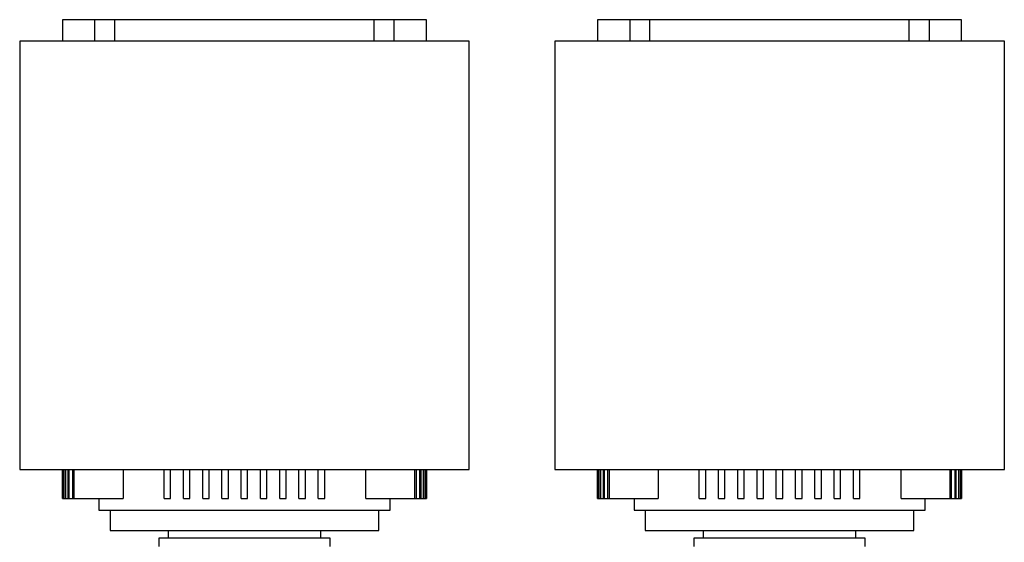
# Model space of a CAD drawing. Units: inches. Extents: x 0.4 to 10.6, y 0.4 to 8.1.
# Drawn here: x 6.7 to 7.9, y 3.9 to 4.6 of the extents above; entities that cross this region are included whole.
import ezdxf

# ---------------------------------------------------------------- set-up
doc = ezdxf.new("R2010")
doc.units = ezdxf.units.IN
doc.header["$MEASUREMENT"] = 0

msp = doc.modelspace()

# ---------------------------------------------------------------- linework, layer by layer
at = {"color": 7, "linetype": 'Continuous', "lineweight": 25}
for p, q in [((6.7609, 4.5714), (6.7609, 4.5451)), ((6.8002, 4.5714), (6.7609, 4.5714)), ((6.8002, 4.5714), (6.8002, 4.5451)), ((6.825, 4.5714), (6.8002, 4.5714)), ((6.825, 4.5451), (6.825, 4.5714)), ((7.143, 4.5714), (6.825, 4.5714)), ((7.143, 4.5451), (7.143, 4.5714)), ((7.1678, 4.5714), (7.143, 4.5714)), ((7.1678, 4.5451), (7.1678, 4.5714)), ((7.2071, 4.5714), (7.1678, 4.5714)), ((7.2071, 4.5451), (7.2071, 4.5714)), ((7.4171, 4.5714), (7.4171, 4.5451)), ((7.4564, 4.5714), (7.4171, 4.5714)), ((7.4564, 4.5714), (7.4564, 4.5451)), ((7.4811, 4.5714), (7.4564, 4.5714)), ((7.4811, 4.5451), (7.4811, 4.5714)), ((7.7992, 4.5714), (7.4811, 4.5714)), ((7.7992, 4.5451), (7.7992, 4.5714)), ((7.8239, 4.5714), (7.7992, 4.5714)), ((7.8239, 4.5451), (7.8239, 4.5714)), ((7.8633, 4.5714), (7.8239, 4.5714)), ((7.8633, 4.5451), (7.8633, 4.5714)), ((6.7084, 4.5451), (6.7084, 4.0202)), ((7.2596, 4.5451), (6.7084, 4.5451)), ((7.2596, 4.0202), (7.2596, 4.5451)), ((7.3646, 4.5451), (7.3646, 4.0202)), ((7.9158, 4.5451), (7.3646, 4.5451)), ((7.9158, 4.0202), (7.9158, 4.5451)), ((6.7084, 4.0202), (7.2596, 4.0202)), ((6.7609, 4.0202), (6.7609, 3.9848)), ((6.7609, 3.9848), (6.7609, 4.0202)), ((6.7615, 4.0202), (6.7615, 3.9848)), ((6.762, 3.9848), (6.762, 4.0202)), ((6.7637, 4.0202), (6.7637, 3.9848)), ((6.7648, 3.9848), (6.7648, 4.0202)), ((6.7675, 4.0202), (6.7675, 3.9848)), ((6.7692, 3.9848), (6.7692, 4.0202)), ((6.7731, 4.0202), (6.7731, 3.9848)), ((6.7754, 3.9848), (6.7754, 4.0202)), ((6.8351, 4.0202), (6.8351, 3.9848)), ((6.8856, 3.9848), (6.8856, 4.0202)), ((6.8934, 3.9848), (6.8934, 4.0202)), ((6.9092, 3.9848), (6.9092, 4.0202)), ((6.9171, 3.9848), (6.9171, 4.0202)), ((6.9328, 3.9848), (6.9328, 4.0202)), ((6.9407, 3.9848), (6.9407, 4.0202)), ((6.9564, 3.9848), (6.9564, 4.0202)), ((6.9643, 3.9848), (6.9643, 4.0202)), ((6.9801, 3.9848), (6.9801, 4.0202)), ((6.9879, 3.9848), (6.9879, 4.0202)), ((7.0037, 3.9848), (7.0037, 4.0202)), ((7.0116, 3.9848), (7.0116, 4.0202)), ((7.0273, 3.9848), (7.0273, 4.0202)), ((7.0352, 3.9848), (7.0352, 4.0202)), ((7.0509, 3.9848), (7.0509, 4.0202)), ((7.0588, 3.9848), (7.0588, 4.0202)), ((7.0746, 3.9848), (7.0746, 4.0202)), ((7.0824, 3.9848), (7.0824, 4.0202)), ((7.1329, 3.9848), (7.1329, 4.0202)), ((7.1926, 4.0202), (7.1926, 3.9848)), ((7.1949, 3.9848), (7.1949, 4.0202)), ((7.1988, 4.0202), (7.1988, 3.9848)), ((7.2005, 3.9848), (7.2005, 4.0202)), ((7.2032, 4.0202), (7.2032, 3.9848)), ((7.2043, 3.9848), (7.2043, 4.0202)), ((7.206, 4.0202), (7.206, 3.9848)), ((7.2065, 3.9848), (7.2065, 4.0202)), ((7.2071, 3.9848), (7.2071, 4.0202)), ((7.2071, 4.0202), (7.2071, 3.9848)), ((7.3646, 4.0202), (7.9158, 4.0202)), ((7.4171, 4.0202), (7.4171, 3.9848)), ((7.4171, 3.9848), (7.4171, 4.0202)), ((7.4176, 4.0202), (7.4176, 3.9848)), ((7.4182, 3.9848), (7.4182, 4.0202)), ((7.4198, 4.0202), (7.4198, 3.9848)), ((7.4209, 3.9848), (7.4209, 4.0202)), ((7.4237, 4.0202), (7.4237, 3.9848)), ((7.4254, 3.9848), (7.4254, 4.0202)), ((7.4293, 4.0202), (7.4293, 3.9848)), ((7.4316, 3.9848), (7.4316, 4.0202)), ((7.4913, 4.0202), (7.4913, 3.9848)), ((7.5417, 3.9848), (7.5417, 4.0202)), ((7.5496, 3.9848), (7.5496, 4.0202)), ((7.5654, 3.9848), (7.5654, 4.0202)), ((7.5732, 3.9848), (7.5732, 4.0202)), ((7.589, 3.9848), (7.589, 4.0202)), ((7.5969, 3.9848), (7.5969, 4.0202)), ((7.6126, 3.9848), (7.6126, 4.0202)), ((7.6205, 3.9848), (7.6205, 4.0202)), ((7.6362, 3.9848), (7.6362, 4.0202)), ((7.6441, 3.9848), (7.6441, 4.0202)), ((7.6599, 3.9848), (7.6599, 4.0202)), ((7.6677, 3.9848), (7.6677, 4.0202)), ((7.6835, 3.9848), (7.6835, 4.0202)), ((7.6914, 3.9848), (7.6914, 4.0202)), ((7.7071, 3.9848), (7.7071, 4.0202)), ((7.715, 3.9848), (7.715, 4.0202)), ((7.7307, 3.9848), (7.7307, 4.0202)), ((7.7386, 3.9848), (7.7386, 4.0202)), ((7.7891, 3.9848), (7.7891, 4.0202)), ((7.8488, 4.0202), (7.8488, 3.9848)), ((7.851, 3.9848), (7.851, 4.0202)), ((7.855, 4.0202), (7.855, 3.9848)), ((7.8566, 3.9848), (7.8566, 4.0202)), ((7.8594, 4.0202), (7.8594, 3.9848)), ((7.8605, 3.9848), (7.8605, 4.0202)), ((7.8622, 4.0202), (7.8622, 3.9848)), ((7.8627, 3.9848), (7.8627, 4.0202)), ((7.8632, 4.0202), (7.8632, 3.9848)), ((7.8633, 3.9848), (7.8633, 4.0202)), ((6.7609, 3.9848), (6.7609, 3.9848)), ((6.7609, 3.9848), (6.7615, 3.9848)), ((6.7615, 3.9848), (6.762, 3.9848)), ((6.762, 3.9848), (6.7637, 3.9848)), ((6.7637, 3.9848), (6.7648, 3.9848)), ((6.7648, 3.9848), (6.7675, 3.9848)), ((6.7675, 3.9848), (6.7692, 3.9848)), ((6.7692, 3.9848), (6.7731, 3.9848)), ((6.7731, 3.9848), (6.7754, 3.9848)), ((6.7754, 3.9848), (6.8351, 3.9848)), ((6.8055, 3.9848), (6.8055, 3.9703)), ((6.8856, 3.9848), (6.8934, 3.9848)), ((6.9092, 3.9848), (6.9171, 3.9848)), ((6.9328, 3.9848), (6.9407, 3.9848)), ((6.9564, 3.9848), (6.9643, 3.9848)), ((6.9801, 3.9848), (6.9879, 3.9848)), ((7.0037, 3.9848), (7.0116, 3.9848)), ((7.0273, 3.9848), (7.0352, 3.9848)), ((7.0509, 3.9848), (7.0588, 3.9848)), ((7.0746, 3.9848), (7.0824, 3.9848)), ((7.1329, 3.9848), (7.1926, 3.9848)), ((7.1625, 3.9703), (7.1625, 3.9848)), ((7.1926, 3.9848), (7.1949, 3.9848)), ((7.1949, 3.9848), (7.1988, 3.9848)), ((7.1988, 3.9848), (7.2005, 3.9848)), ((7.2005, 3.9848), (7.2032, 3.9848)), ((7.2032, 3.9848), (7.2043, 3.9848)), ((7.2043, 3.9848), (7.206, 3.9848)), ((7.206, 3.9848), (7.2065, 3.9848)), ((7.2065, 3.9848), (7.2071, 3.9848)), ((7.2071, 3.9848), (7.2071, 3.9848)), ((7.4171, 3.9848), (7.4171, 3.9848)), ((7.4171, 3.9848), (7.4176, 3.9848)), ((7.4176, 3.9848), (7.4182, 3.9848)), ((7.4182, 3.9848), (7.4198, 3.9848)), ((7.4198, 3.9848), (7.4209, 3.9848)), ((7.4209, 3.9848), (7.4237, 3.9848)), ((7.4237, 3.9848), (7.4254, 3.9848)), ((7.4254, 3.9848), (7.4293, 3.9848)), ((7.4293, 3.9848), (7.4316, 3.9848)), ((7.4316, 3.9848), (7.4913, 3.9848)), ((7.4617, 3.9848), (7.4617, 3.9703)), ((7.5417, 3.9848), (7.5496, 3.9848)), ((7.5654, 3.9848), (7.5732, 3.9848)), ((7.589, 3.9848), (7.5969, 3.9848)), ((7.6126, 3.9848), (7.6205, 3.9848)), ((7.6362, 3.9848), (7.6441, 3.9848)), ((7.6599, 3.9848), (7.6677, 3.9848)), ((7.6835, 3.9848), (7.6914, 3.9848)), ((7.7071, 3.9848), (7.715, 3.9848)), ((7.7307, 3.9848), (7.7386, 3.9848)), ((7.7891, 3.9848), (7.8488, 3.9848)), ((7.8186, 3.9703), (7.8186, 3.9848)), ((7.8488, 3.9848), (7.851, 3.9848)), ((7.851, 3.9848), (7.855, 3.9848)), ((7.855, 3.9848), (7.8566, 3.9848)), ((7.8566, 3.9848), (7.8594, 3.9848)), ((7.8594, 3.9848), (7.8605, 3.9848)), ((7.8605, 3.9848), (7.8622, 3.9848)), ((7.8622, 3.9848), (7.8627, 3.9848)), ((7.8627, 3.9848), (7.8632, 3.9848)), ((7.8632, 3.9848), (7.8633, 3.9848)), ((6.8055, 3.9703), (6.984, 3.9703)), ((6.8193, 3.9703), (6.8193, 3.9454)), ((6.984, 3.9703), (7.1625, 3.9703)), ((7.1487, 3.9454), (7.1487, 3.9703)), ((7.4617, 3.9703), (7.6402, 3.9703)), ((7.4755, 3.9703), (7.4755, 3.9454)), ((7.6402, 3.9703), (7.8186, 3.9703)), ((7.8049, 3.9454), (7.8049, 3.9703)), ((6.8193, 3.9454), (6.984, 3.9454)), ((6.879, 3.9362), (6.879, 3.9257)), ((6.984, 3.9362), (6.879, 3.9362)), ((6.8904, 3.9454), (6.8904, 3.9362)), ((6.984, 3.9454), (7.1487, 3.9454)), ((7.089, 3.9362), (6.984, 3.9362)), ((7.0776, 3.9362), (7.0776, 3.9454)), ((7.089, 3.9257), (7.089, 3.9362)), ((7.4755, 3.9454), (7.6402, 3.9454)), ((7.5352, 3.9362), (7.5352, 3.9257)), ((7.6402, 3.9362), (7.5352, 3.9362)), ((7.5466, 3.9454), (7.5466, 3.9362)), ((7.6402, 3.9454), (7.8049, 3.9454)), ((7.7452, 3.9362), (7.6402, 3.9362)), ((7.7337, 3.9362), (7.7337, 3.9454)), ((7.7452, 3.9257), (7.7452, 3.9362))]:
    msp.add_line(p, q, dxfattribs=at)

doc.saveas('drawing.dxf')
